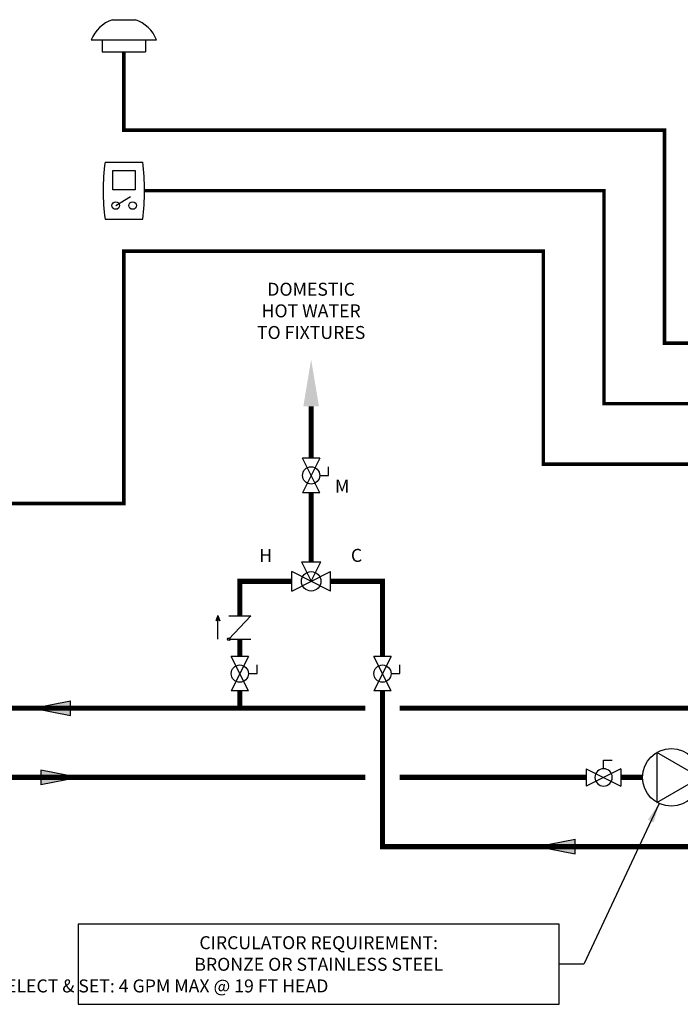
# Model space of a CAD drawing. Units: inches. Extents: x -76 to 42, y 13 to 70.
# Drawn here: x -36 to 2, y 13 to 70 of the extents above; entities that cross this region are included whole.
import ezdxf

# ---------------------------------------------------------------- set-up
doc = ezdxf.new("R2010")
doc.units = ezdxf.units.IN
doc.header["$MEASUREMENT"] = 0
doc.linetypes.add('DASHED', pattern=[0.75, 0.5, -0.25])
doc.layers.add('existing', color=2, linetype='Continuous')
doc.layers.add('Text', color=2, linetype='Continuous')
doc.styles.add('ROMANS', font='romans.shx')
doc.dimstyles.get("Standard").update_dxf_attribs({"dimtxt": 0.09375, "dimasz": 0.18, "dimexe": 0.18, "dimexo": 0.0625, "dimgap": 0.09, "dimtad": 0, "dimtih": 1, "dimtoh": 1, "dimzin": 0, "dimdsep": 46, "dimtxsty": 'Standard', "dimcen": 0.09, "dimadec": 0, "dimazin": 0, "dimtfac": 1, "dimtofl": 0, "dimtmove": 0, "dimatfit": 3, "dimfxl": 1, "dimtolj": 1, "dimtzin": 0, "dimarcsym": 0})

# ---------------------------------------------------------------- blocks, each defined once
blk = doc.blocks.new('CHECK VALVE')
h = blk.add_hatch(color=2)
h.dxf.hatch_style = 1
h.paths.add_polyline_path([(0.1135, 0.1061), (0.0896, 0.1148, -0.622204), (0.0896, 0.0974)])
at = {"color": 2}
for p, q in [((0, 0.1061), (0.095, 0.1061)), ((0.1135, 0.1061), (0.0876, 0.1155)), ((0.1135, 0.1061), (0.0876, 0.0967)), ((0, 0.0531), (0, -0.0531)), ((0, 0.0531), (0.1115, -0.0531)), ((0.1115, 0.0531), (0.1115, -0.0531))]:
    blk.add_line(p, q, dxfattribs=at)
blk.add_circle((0, 0.0531), 0.00667, dxfattribs=at)
blk.add_arc((0.0853, 0.1061), 0.00971, 283.7801, 76.2199, dxfattribs=at)
blk = doc.blocks.new('MIXING VALVE')
at = {"color": 2}
for p, q in [((0.046875, 0.09375), (0.140625, 0.09375)), ((0.046875, 0.09375), (0.09375, 0)), ((0.09375, 0), (0.140625, 0.09375)), ((0, -0.046875), (0, 0.046875)), ((0.1875, -0.046875), (0, 0.046875)), ((0, -0.046875), (0.1875, 0.046875)), ((0.1875, -0.046875), (0.1875, 0.046875))]:
    blk.add_line(p, q, dxfattribs=at)
blk.add_circle((0.09375, 0), 0.046875, dxfattribs=at)
blk = doc.blocks.new('Full-Port Ball Valve')
at = {"color": 2}
for p, q in [((0.0832, 0.0832), (0.0416, 0.0832)), ((0.0832, 0.0416), (0.0832, 0.0832)), ((0, 0.0416), (0, -0.0416)), ((0, 0.0416), (0.1665, -0.0416)), ((0.1665, 0.0416), (0, -0.0416)), ((0.1665, 0.0416), (0.1665, -0.0416))]:
    blk.add_line(p, q, dxfattribs=at)
blk.add_circle((0.0832, 0), 0.0416, dxfattribs=at)
blk = doc.blocks.new('flow')
at = {"layer": 'existing'}
for p, q in [((0, 0), (0.1813, 0.0356)), ((0, 0), (0.1813, -0.0356)), ((0.1813, -0.0356), (0.1813, 0.0356))]:
    blk.add_line(p, q, dxfattribs=at)
blk.add_solid([(0, 0), (0.1813, 0.0356), (0.1813, -0.0356)], dxfattribs=at)
blk = doc.blocks.new('outdoor temp sensor')
at = {"layer": 'existing'}
for p, q in [((-0.0553, 0.1546), (0.0553, 0.1546)), ((-0.1575, 0.0573), (0.1575, 0.0573)), ((-0.1042, 0.0573), (-0.1042, 0)), ((0.1042, 0.0573), (0.1042, 0)), ((-0.1042, 0), (0.1042, 0))]:
    blk.add_line(p, q, dxfattribs=at)
for start, end in [(109.0293, 158.1622), (21.8378, 70.9707)]:
    blk.add_arc((0, -0.0058), 0.1696, start, end, dxfattribs=at)
blk = doc.blocks.new('thermostat')
at = {"color": 2}
for p, q in [((-0.0906, 0.2752), (0.0906, 0.2752)), ((-0.039, 0.066), (0.0317, 0.1095)), ((-0.0906, 0), (0.0906, 0))]:
    blk.add_line(p, q, dxfattribs=at)
blk.add_lwpolyline([(-0.0539, 0.2353), (0.0539, 0.2353), (0.0539, 0.1423), (-0.0539, 0.1423)], close=True, dxfattribs=at)
for centre in [(-0.039, 0.066), (0.0421, 0.066)]:
    blk.add_circle(centre, 0.0183, dxfattribs=at)
for centre, start, end in [((0.9353, 0.1375), 172.3507, 187.6316), ((-0.9353, 0.1375), 352.3684, 7.6493)]:
    blk.add_arc(centre, 1.0351, start, end, dxfattribs=at)
blk = doc.blocks.new('CIRCULATOR')
at = {"color": 2}
for p, q in [((-0.2761, 0), (-0.3455, 0)), ((0.0694, 0), (0, 0))]:
    blk.add_line(p, q, dxfattribs=at)
blk.add_lwpolyline([(-0.2082, -0.1202), (0, 0), (-0.2082, 0.1202)], close=True, dxfattribs=at)
blk.add_circle((-0.1388, 0), 0.1388, dxfattribs=at)

msp = doc.modelspace()

# ---------------------------------------------------------------- linework, layer by layer
at = {"color": 2, "linetype": 'DASHED', "ltscale": 0.1, "const_width": 0.2}
for points in [[(-30.151, 67.996), (-30.151, 63.465), (1.104, 63.465), (1.104, 51.15), (5.178, 51.15)], [(-28.953, 59.965), (-2.396, 59.965), (-2.396, 47.65), (5.178, 47.65)], [(5.178, 44.15), (-5.896, 44.15), (-5.896, 56.465), (-30.151, 56.465), (-30.151, 41.875), (-57.53, 41.875)]]:
    msp.add_lwpolyline(points, dxfattribs=at)
at = {"const_width": 0.3}
for points in [[(-16.199, 30.039), (-46.503, 30.039), (-46.503, 56.035), (-72.762, 56.035), (-72.762, 50.962)], [(-61.211, 50.962), (-61.211, 52.035), (-50.503, 52.035), (-50.503, 26.039), (-16.199, 26.039)], [(-19.324, 47.499), (-19.324, 44.499)], [(-19.324, 42.502), (-19.324, 38.502)], [(-20.449, 37.377), (-23.449, 37.377), (-23.449, 35.376)], [(-18.199, 37.377), (-15.199, 37.377), (-15.199, 33.038)], [(-23.449, 34.038), (-23.449, 33.038)], [(7.855, 33.052), (7.855, 30.039), (-14.199, 30.039)], [(-23.449, 31.04), (-23.449, 30.039)], [(-15.199, 31.04), (-15.199, 22.039), (18.369, 22.039)], [(-14.199, 26.039), (-3.413, 26.039)], [(-1.415, 26.039), (-0.165, 26.039)]]:
    msp.add_lwpolyline(points, dxfattribs=at)
msp.add_solid([(-19.774, 47.499), (-19.324, 50.199), (-18.874, 47.499)])
at = {"layer": 'Text', "ltscale": 0.009}
msp.add_lwpolyline([(-32.791, 17.544), (-32.791, 12.919), (-4.987, 12.919), (-4.987, 17.544)], close=True, dxfattribs=at)

# ---------------------------------------------------------------- block references
at = {"yscale": 12, "zscale": 12}
for name, p, xscale in [('outdoor temp sensor', (-30.151, 67.996), 12), ('thermostat', (-30.151, 58.314), 12), ('MIXING VALVE', (-20.449, 37.377), 12), ('flow', (-35.405, 30.039), 12), ('CIRCULATOR', (3.169, 26.039), 12), ('Full-Port Ball Valve', (-1.415, 26.039), -12), ('flow', (-6.24, 22.039), 12)]:
    msp.add_blockref(name, p, dxfattribs=dict(at, xscale=xscale))
at = {"xscale": 12, "yscale": 12, "zscale": 12}
for name, p, rotation in [('Full-Port Ball Valve', (-19.324, 44.499), 270), ('CHECK VALVE', (-23.449, 34.038), 90), ('Full-Port Ball Valve', (-23.449, 33.038), 270), ('Full-Port Ball Valve', (-15.199, 33.038), 270), ('flow', (-32.775, 26.039), 180)]:
    msp.add_blockref(name, p, dxfattribs=dict(at, rotation=rotation))

# ---------------------------------------------------------------- texts
at = {"layer": 'Text', "char_height": 0.75, "style": 'ROMANS'}
for s, width, gutter_width, insert, attachment_point in [('\\pxqc;DOMESTIC\\PHOT WATER\\PTO FIXTURES', 13.78895, 12, (-19.324, 53.015), 5), ('M', 1.19552, 14.414, (-17.946, 43.257), 1), ('H', 1.39262, 14.414, (-21.949, 38.877), 5), ('C', 1.39262, 14.414, (-16.699, 38.877), 5), ('\\pxqc;CIRCULATOR REQUIREMENT:\\PBRONZE OR STAINLESS STEEL\\P\\pq*;SELECT & SET: 4 GPM MAX @ 19 FT HEAD', 37.37582, 12, (-18.889, 15.232), 5)]:
    msp.add_mtext_dynamic_manual_height_columns(s, width=width, gutter_width=gutter_width, heights=[0], dxfattribs=dict(at, insert=insert, attachment_point=attachment_point))

# ---------------------------------------------------------------- leaders
msp.add_leader([(0.791, 24.534), (-3.551, 15.232), (-4.987, 15.232)], dimstyle='Standard', override={"dimscale": 12, "dimasz": 0.0936, "dimgap": 0.09, "dimtad": 0})

doc.saveas('drawing.dxf')
